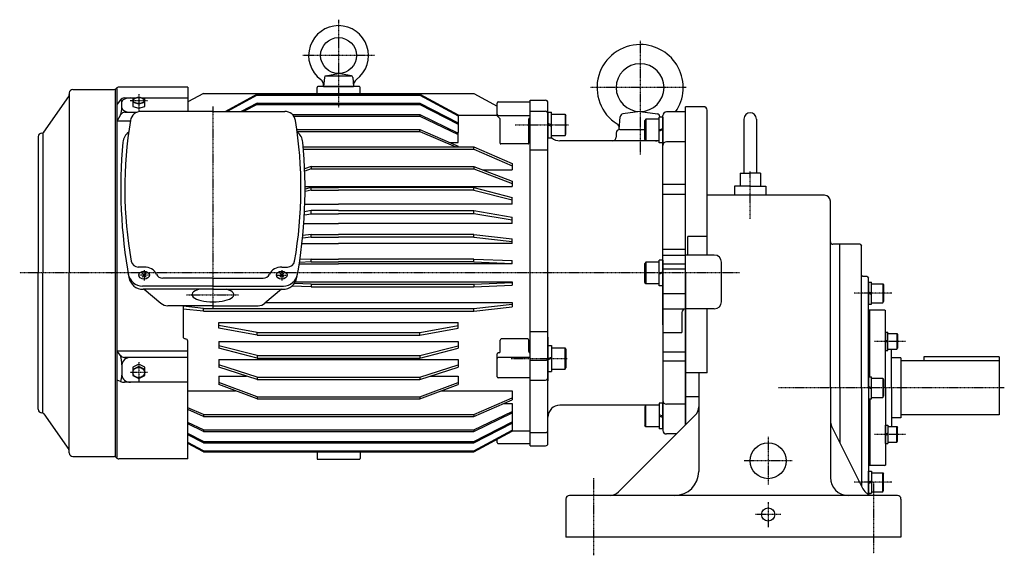
# Model space of a CAD drawing. Extents: x -764 to 605, y -510 to 523.
# Drawn here: x -758 to 64, y -510 to -63 of the extents above; entities that cross this region are included whole.
import ezdxf

# ---------------------------------------------------------------- set-up
doc = ezdxf.new("R2010")
doc.units = 0
doc.header["$MEASUREMENT"] = 0
doc.linetypes.add('CENTER', pattern=[1, 0.5, -0.25, 0, -0.25])
doc.layers.get('0').update_dxf_attribs({"color": 3})

# ---------------------------------------------------------------- blocks, each defined once
blk = doc.blocks.new('ZU_SYM_C__ZUOU_AC_BLOCK_BLKF030_00')
at = {"linetype": 'Continuous', "lineweight": -3}
for p, q in [((294.075267, 209.837118), (289.075267, 207.337117)), ((289.075267, 207.337117), (289.075267, 202.337115)), ((299.075267, 207.337117), (294.075267, 209.837118)), ((299.075267, 202.337115), (299.075267, 207.337117))]:
    blk.add_line(p, q, dxfattribs=at)
blk = doc.blocks.new('B14')
at = {"linetype": 'Continuous', "lineweight": -3}
for p, q in [((-9.999999, 5.633876), (-9.999999, -5.63407)), ((-9.499998, 6.5), (-9.999998, 5.633876)), ((-2, 6.5), (-9.499999, 6.5)), ((-9.499999, 6.5), (-9.499999, -6.5)), ((-2, -7.7), (-2, 7.7)), ((0, 7.7), (-2, 7.7)), ((-1.999999, 0.172822), (0.000001, 0.900761)), ((0, 7.7), (0, -7.7)), ((-9.499998, -6.5), (-9.999999, -5.63407)), ((-2, -6.5), (-9.499998, -6.5)), ((0, -7.7), (-2, -7.7)), ((-1.999999, -0.878418), (0.000001, -0.15048))]:
    blk.add_line(p, q, dxfattribs=at)
blk.add_point((0, 0), dxfattribs=at)
blk = doc.blocks.new('B9')
at = {"linetype": 'Continuous', "lineweight": -3}
for p, q in [((-9.999999, 5.633876), (-9.999999, -5.63407)), ((-9.499998, 6.5), (-9.999998, 5.633876)), ((-2, 6.5), (-9.499999, 6.5)), ((-9.499999, 6.5), (-9.499999, -6.5)), ((-2, -7.7), (-2, 7.7)), ((0, 7.7), (-2, 7.7)), ((-1.999999, 0.172822), (0.000001, 0.900761)), ((0, 7.7), (0, -7.7)), ((-9.499998, -6.5), (-9.999999, -5.63407)), ((-2, -6.5), (-9.499998, -6.5)), ((0, -7.7), (-2, -7.7)), ((-1.999999, -0.878418), (0.000001, -0.15048))]:
    blk.add_line(p, q, dxfattribs=at)
blk.add_point((0, 0), dxfattribs=at)
blk = doc.blocks.new('B15')
at = {"linetype": 'Continuous', "lineweight": -3}
for p, q in [((0, 9.2), (-2.5, 9.2)), ((-2.5, -9.2), (-2.5, 9.2)), ((0, 9.2), (0, -9.2)), ((-12.5, 6.960612), (-12.5, -6.960912)), ((-11.899996, 7.999999), (-12.499996, 6.96061)), ((-11.9, 8), (-11.9, -8)), ((-2.5, 8), (-11.9, 8)), ((-2.499999, 0.055496), (0.000001, 0.96542)), ((-11.899999, -7.999999), (-12.499999, -6.960911)), ((-2.5, -8), (-11.9, -8)), ((-2.499999, -0.995744), (0.000001, -0.08582)), ((0, -9.2), (-2.5, -9.2))]:
    blk.add_line(p, q, dxfattribs=at)
blk.add_point((0, 0), dxfattribs=at)
blk = doc.blocks.new('B10')
at = {"linetype": 'Continuous', "lineweight": -3}
for p, q in [((0, 9.2), (-2.5, 9.2)), ((-2.5, -9.2), (-2.5, 9.2)), ((0, 9.2), (0, -9.2)), ((-12.5, 6.960612), (-12.5, -6.960912)), ((-11.899996, 7.999999), (-12.499996, 6.96061)), ((-11.9, 8), (-11.9, -8)), ((-2.5, 8), (-11.9, 8)), ((-2.499999, 0.055496), (0.000001, 0.96542)), ((-11.899999, -7.999999), (-12.499999, -6.960911)), ((-2.5, -8), (-11.9, -8)), ((-2.499999, -0.995744), (0.000001, -0.08582)), ((0, -9.2), (-2.5, -9.2))]:
    blk.add_line(p, q, dxfattribs=at)
blk.add_point((0, 0), dxfattribs=at)
blk = doc.blocks.new('B11')
at = {"linetype": 'Continuous', "lineweight": -3}
for p, q in [((0, 9.2), (-2.5, 9.2)), ((-2.5, -9.2), (-2.5, 9.2)), ((0, 9.2), (0, -9.2)), ((-12.5, 6.960612), (-12.5, -6.960912)), ((-11.899996, 7.999999), (-12.499996, 6.96061)), ((-11.9, 8), (-11.9, -8)), ((-2.5, 8), (-11.9, 8)), ((-2.499999, 0.055496), (0.000001, 0.96542)), ((-11.899999, -7.999999), (-12.499999, -6.960911)), ((-2.5, -8), (-11.9, -8)), ((-2.499999, -0.995744), (0.000001, -0.08582)), ((0, -9.2), (-2.5, -9.2))]:
    blk.add_line(p, q, dxfattribs=at)
blk.add_point((0, 0), dxfattribs=at)
blk = doc.blocks.new('ZU_SYM_K__CAD_SYM_POO_SYM_B21_0001420')
at = {"linetype": 'Continuous', "lineweight": -3}
for p, q in [((-14.299981, 9.000001), (-14.999978, 7.787341)), ((-3, 9), (-14.299976, 9)), ((-14.299976, 9), (-14.299976, -9)), ((-3, -10.75), (-3, 10.75)), ((0, 10.75), (-3, 10.75)), ((0, 10.75), (0, -10.75)), ((-14.999958, -7.787735), (-14.999973, 7.78734)), ((-2.999999, -0.025431), (0.000001, 1.066476)), ((0.000001, 0.015238), (-2.999999, -1.076669)), ((-14.299962, -9.000003), (-14.999959, -7.787739)), ((-3, -9), (-14.299961, -9)), ((0, -10.75), (-3, -10.75))]:
    blk.add_line(p, q, dxfattribs=at)
blk.add_point((0, 0), dxfattribs=at)
blk = doc.blocks.new('ZU_SYM_K__CAD_SYM_POO_SYM_B21_0001520')
at = {"linetype": 'Continuous', "lineweight": -3}
for p, q in [((-14.299981, 9.000001), (-14.999978, 7.787341)), ((-3, 9), (-14.299976, 9)), ((-14.299976, 9), (-14.299976, -9)), ((-3, -10.75), (-3, 10.75)), ((0, 10.75), (-3, 10.75)), ((0, 10.75), (0, -10.75)), ((-14.999958, -7.787735), (-14.999973, 7.78734)), ((-2.999999, -0.025431), (0.000001, 1.066476)), ((0.000001, 0.015238), (-2.999999, -1.076669)), ((-14.299962, -9.000003), (-14.999959, -7.787739)), ((-3, -9), (-14.299961, -9)), ((0, -10.75), (-3, -10.75))]:
    blk.add_line(p, q, dxfattribs=at)
blk.add_point((0, 0), dxfattribs=at)
blk = doc.blocks.new('ZU_SYM_K__CAD_SYM_POO_SYM_B21_0001620')
at = {"linetype": 'Continuous', "lineweight": -3}
for p, q in [((-14.299981, 9.000001), (-14.999978, 7.787341)), ((-3, 9), (-14.299976, 9)), ((-14.299976, 9), (-14.299976, -9)), ((-3, -10.75), (-3, 10.75)), ((0, 10.75), (-3, 10.75)), ((0, 10.75), (0, -10.75)), ((-14.999958, -7.787735), (-14.999973, 7.78734)), ((-2.999999, -0.025431), (0.000001, 1.066476)), ((0.000001, 0.015238), (-2.999999, -1.076669)), ((-14.299962, -9.000003), (-14.999959, -7.787739)), ((-3, -9), (-14.299961, -9)), ((0, -10.75), (-3, -10.75))]:
    blk.add_line(p, q, dxfattribs=at)
blk.add_point((0, 0), dxfattribs=at)
blk = doc.blocks.new('ZU_SYM_K__CAD_SYM_POO_SYM_B21_0001720')
at = {"linetype": 'Continuous', "lineweight": -3}
for p, q in [((-14.299981, 9.000001), (-14.999978, 7.787341)), ((-14.299976, 9), (-14.299976, -9)), ((-3, 9), (-14.299976, 9)), ((0, 10.75), (-3, 10.75)), ((-3, -10.75), (-3, 10.75)), ((0, 10.75), (0, -10.75)), ((-14.999958, -7.787735), (-14.999973, 7.78734)), ((-2.999999, -0.025431), (0.000001, 1.066476)), ((0.000001, 0.015238), (-2.999999, -1.076669)), ((-14.299962, -9.000003), (-14.999959, -7.787739)), ((-3, -9), (-14.299961, -9)), ((0, -10.75), (-3, -10.75))]:
    blk.add_line(p, q, dxfattribs=at)
blk.add_point((0, 0), dxfattribs=at)
blk = doc.blocks.new('ZU_SYM_K__CAD_SYM_POO_SYM_B21_0001820')
at = {"linetype": 'Continuous', "lineweight": -3}
for p, q in [((-14.299981, 9.000001), (-14.999978, 7.787341)), ((-14.299976, 9), (-14.299976, -9)), ((-3, 9), (-14.299976, 9)), ((0, 10.75), (-3, 10.75)), ((-3, -10.75), (-3, 10.75)), ((0, 10.75), (0, -10.75)), ((-14.999958, -7.787735), (-14.999973, 7.78734)), ((-2.999999, -0.025431), (0.000001, 1.066476)), ((0.000001, 0.015238), (-2.999999, -1.076669)), ((-14.299962, -9.000003), (-14.999959, -7.787739)), ((-3, -9), (-14.299961, -9)), ((0, -10.75), (-3, -10.75))]:
    blk.add_line(p, q, dxfattribs=at)
blk.add_point((0, 0), dxfattribs=at)

msp = doc.modelspace()

# ---------------------------------------------------------------- linework, layer by layer
at = {"linetype": 'CENTER', "lineweight": -3}
for p, q in [((-491.927574, -62.601103), (-491.927574, -136.123848)), ((-239.927574, -80.2585), (-239.927574, -175.346348)), ((-461.927574, -92.601103), (-521.927574, -92.601103)), ((-201.313241, -119.401103), (-281.714381, -119.401103)), ((-666.201076, -130.207873), (-651.654071, -130.207873)), ((-658.927574, -124.862084), (-658.927574, -139.409089)), ((-596.927574, -135.11562), (-596.927574, -304.020526)), ((-344.259536, -150.559471), (-299.823904, -150.559471)), ((-147.927574, -229.008476), (-147.927574, -189.474244)), ((-156.880738, -274.401103), (-758.402765, -274.401103)), ((-649.707517, -276.193799), (-659.334883, -276.193799)), ((-654.427574, -272.027938), (-654.427574, -280.644753)), ((-544.147631, -276.193799), (-534.520265, -276.193799)), ((-539.427574, -272.027938), (-539.427574, -280.644753)), ((-619.017786, -292.571186), (-575.499405, -292.571186)), ((-29.700962, -291.401103), (-61.069065, -291.401103)), ((-43.948474, -331.51023), (-17.9561, -331.51023)), ((-658.927574, -349.057679), (-658.927574, -365.821567)), ((-347.716321, -345.901105), (-300.751122, -345.901105)), ((-651.654071, -357.651103), (-666.201076, -357.651103)), ((64.427679, -370.401103), (-124.176614, -370.401103)), ((-132.927574, -411.401103), (-132.927574, -451.401103)), ((-43.948474, -409.291976), (-17.9561, -409.291976)), ((-112.927574, -431.401103), (-152.927574, -431.401103)), ((-278.927574, -445.928626), (-278.927574, -510.484645)), ((-29.700962, -449.401103), (-61.069065, -449.401103)), ((-44.927574, -449.555368), (-44.927574, -509.033948)), ((-132.927574, -465.901103), (-132.927574, -486.901103)), ((-122.427574, -476.401103), (-143.427574, -476.401103))]:
    msp.add_line(p, q, dxfattribs=at)
at = {"linetype": 'Continuous', "lineweight": -3}
for p, q in [((-503.751982, -110.879087), (-504.427574, -118.601103)), ((-502.617806, -109.625551), (-491.927574, -107.601103)), ((-502.35731, -109.601103), (-481.497834, -109.601103)), ((-481.237342, -109.625551), (-491.927574, -107.601103)), ((-480.103162, -110.879087), (-479.427574, -118.601103)), ((-713.927574, -120.901103), (-679.427574, -120.901103)), ((-678.427574, -427.901103), (-678.427574, -120.901103)), ((-676.927574, -428.701103), (-676.927574, -120.101103)), ((-617.927574, -118.901103), (-675.427574, -118.901103)), ((-617.927574, -118.901103), (-617.927574, -139.255352)), ((-509.927574, -124.840015), (-509.927574, -119.201103)), ((-474.527574, -118.601103), (-509.327574, -118.601103)), ((-504.427574, -118.601103), (-479.427574, -118.601103)), ((-473.927574, -124.840015), (-473.927574, -119.201103)), ((-738.330404, -156.548256), (-717.470118, -126.75668)), ((-716.927574, -123.901103), (-716.927574, -274.401103)), ((-674.128161, -129.634041), (-676.927574, -133.313062)), ((-672.927574, -136.238608), (-672.927574, -131.238608)), ((-670.944912, -128.056215), (-661.474012, -128.056215)), ((-658.927574, -127.321122), (-663.927574, -128.764498)), ((-663.927574, -128.764498), (-663.927574, -131.651249)), ((-663.927574, -131.651249), (-658.927574, -133.094625)), ((-663.927574, -131.651249), (-663.927574, -135.115351)), ((-653.927574, -128.764498), (-658.927574, -127.321122)), ((-658.927574, -133.094625), (-653.927574, -131.651249)), ((-656.381135, -128.056215), (-617.927574, -128.056215)), ((-653.927574, -131.651249), (-653.927574, -128.764498)), ((-653.927574, -135.115351), (-653.927574, -131.651249)), ((-604.927574, -124.21345), (-617.927574, -131.286976)), ((-604.927574, -124.21345), (-378.927574, -124.21345)), ((-559.927574, -124.840015), (-586.426595, -139.255352)), ((-559.927574, -125.617223), (-584.997891, -139.255352)), ((-559.927574, -125.617223), (-559.927574, -124.840015)), ((-559.927574, -124.840015), (-423.927574, -124.840015)), ((-559.927574, -125.617223), (-423.927574, -125.617223)), ((-423.927574, -125.617223), (-423.927574, -124.840015)), ((-423.927574, -124.840015), (-391.927574, -142.247857)), ((-423.927574, -125.617223), (-391.927574, -143.025065)), ((-378.927574, -124.21345), (-359.427574, -134.823739)), ((-358.427574, -131.356717), (-331.927574, -131.356717)), ((-331.927574, -129.968117), (-318.927574, -129.968117)), ((-331.927574, -418.913115), (-331.927574, -129.968117)), ((-663.927574, -135.115351), (-658.927574, -136.558726)), ((-658.927574, -136.558726), (-653.927574, -135.115351)), ((-596.927574, -139.255352), (-656.941261, -139.255352)), ((-596.927574, -139.255352), (-536.913887, -139.255352)), ((-559.927574, -132.350041), (-573.306397, -139.255352)), ((-559.927574, -133.385267), (-571.300678, -139.255352)), ((-559.927574, -132.350041), (-559.927574, -133.385267)), ((-559.927574, -132.350041), (-423.927574, -132.350041)), ((-559.927574, -133.385267), (-423.927574, -133.385267)), ((-423.927574, -132.350041), (-423.927574, -133.385267)), ((-423.927574, -132.350041), (-391.927574, -148.866437)), ((-423.927574, -133.385267), (-391.927574, -149.901665)), ((-359.427574, -142.584639), (-359.427574, -132.356717)), ((-359.427574, -142.584639), (-359.427574, -132.356717)), ((-331.927574, -139.168896), (-318.927574, -139.168896)), ((-316.927574, -274.401103), (-316.927574, -131.968117)), ((-239.927574, -139.401103), (-254.322614, -141.433895)), ((-239.927574, -139.401103), (-225.532534, -141.433895)), ((-201.927574, -139.774346), (-217.927574, -139.774346)), ((-201.927574, -401.401103), (-201.927574, -135.361677)), ((-186.927574, -135.361677), (-201.927574, -135.361677)), ((-201.927574, -274.401103), (-201.927574, -139.774346)), ((-183.927574, -259.401103), (-183.927574, -138.361677)), ((-674.071428, -142.109717), (-676.927574, -147.237201)), ((-676.927574, -147.237201), (-665.883485, -147.237201)), ((-670.576984, -140.056215), (-660.652616, -140.056215)), ((-530.464751, -141.977721), (-423.927574, -141.977721)), ((-529.430451, -143.255533), (-423.927574, -143.255533)), ((-423.927574, -141.977721), (-423.927574, -143.255533)), ((-423.927574, -141.977721), (-391.927574, -157.356451)), ((-423.927574, -143.255533), (-391.927574, -158.634263)), ((-391.927574, -142.247857), (-391.927574, -148.866437)), ((-391.927574, -142.401103), (-359.427574, -142.401103)), ((-357.074022, -145.352407), (-359.134682, -143.291747)), ((-357.074022, -145.352407), (-359.134682, -143.291747)), ((-358.427574, -142.584639), (-331.927574, -142.584639)), ((-356.927574, -165.940917), (-356.927574, -145.705959)), ((-356.927574, -165.940917), (-356.927574, -145.705959)), ((-332.927574, -165.940917), (-332.927574, -145.705959)), ((-332.927574, -165.940917), (-332.927574, -145.705959)), ((-332.781128, -145.352407), (-331.927574, -144.498853)), ((-331.927574, -145.201103), (-331.927574, -142.401103)), ((-257.42758, -154.401065), (-256.497831, -143.774455)), ((-223.335967, -144.018475), (-223.357317, -143.774455)), ((-220.927574, -274.401103), (-220.927574, -142.774346)), ((-153.177574, -145.651103), (-153.177574, -190.901103)), ((-142.677574, -145.651103), (-142.677574, -190.901103)), ((-526.842917, -154.479373), (-423.927574, -154.479373)), ((-526.628814, -155.995869), (-423.927574, -155.995869)), ((-423.927574, -155.995869), (-423.927574, -154.479373)), ((-423.927574, -154.479373), (-391.927574, -168.385283)), ((-423.927574, -155.995869), (-393.926978, -169.032917)), ((-391.927574, -148.866437), (-391.927574, -157.049953)), ((-256.927574, -154.401103), (-235.92754, -154.401103)), ((-742.927574, -160.401103), (-742.927574, -274.401103)), ((-738.927574, -157.108745), (-738.927574, -274.401103)), ((-392.565338, -157.049953), (-391.927574, -157.049953)), ((-391.927574, -165.290169), (-391.927574, -157.356451)), ((-226.927574, -163.901103), (-306.927574, -163.901103)), ((-259.927574, -157.401103), (-259.927574, -160.901103)), ((-521.401407, -169.032917), (-378.927574, -169.032917)), ((-521.258073, -170.762149), (-378.927574, -170.762149)), ((-399.049986, -165.290169), (-391.927574, -165.290169)), ((-391.927574, -169.032917), (-391.927574, -168.385283)), ((-378.927574, -170.762149), (-378.927574, -169.032917)), ((-378.927574, -169.032917), (-346.927574, -182.957305)), ((-378.927574, -170.762149), (-346.927574, -184.686537)), ((-333.427574, -166.440917), (-356.427574, -166.440917)), ((-333.427574, -166.440917), (-356.427574, -166.440917)), ((-331.927574, -171.450822), (-316.927574, -171.450822)), ((-201.927574, -164.753911), (-217.927574, -164.753911)), ((-514.927574, -185.389341), (-520.253621, -187.417919)), ((-514.927574, -187.301721), (-520.18273, -189.303298)), ((-514.927574, -185.389341), (-514.927574, -187.301721)), ((-514.927574, -185.389341), (-378.927574, -185.389341)), ((-514.927574, -187.301721), (-378.927574, -187.301721)), ((-378.927574, -185.389341), (-378.927574, -187.301721)), ((-378.927574, -185.389341), (-346.927574, -197.577461)), ((-378.927574, -187.301721), (-346.927574, -199.489841)), ((-371.455328, -188.235361), (-346.927574, -188.235361)), ((-346.927574, -182.957305), (-346.927574, -188.235361)), ((-156.427574, -190.901103), (-156.427574, -201.901103)), ((-156.427574, -190.901103), (-147.927574, -190.901103)), ((-139.427574, -190.901103), (-147.927574, -190.901103)), ((-139.427574, -190.901103), (-139.427574, -201.901103)), ((-514.927574, -205.110445), (-519.935979, -206.391085)), ((-519.93127, -202.024795), (-346.927574, -202.024795)), ((-514.927574, -203.047637), (-519.927957, -204.326226)), ((-514.927574, -205.110445), (-514.927574, -203.047637)), ((-514.927574, -203.047637), (-491.927574, -203.047637)), ((-514.927574, -205.110445), (-491.927574, -205.110445)), ((-378.927574, -203.047637), (-491.927574, -203.047637)), ((-378.927574, -205.110445), (-491.927574, -205.110445)), ((-378.927574, -203.047637), (-346.927574, -211.229977)), ((-378.927574, -205.110445), (-378.927574, -203.047637)), ((-378.927574, -205.110445), (-346.927574, -213.292785)), ((-346.927574, -197.577461), (-346.927574, -202.024795)), ((-201.927574, -200.547387), (-220.927574, -200.547387)), ((-147.927574, -201.901103), (-160.927574, -201.901103)), ((-160.927574, -201.901103), (-160.927574, -209.401103)), ((-147.927574, -201.901103), (-134.927574, -201.901103)), ((-134.927574, -201.901103), (-134.927574, -209.401103)), ((-346.927574, -216.831463), (-346.927574, -211.229977)), ((-220.927574, -208.418019), (-201.927574, -208.418019)), ((-85.927574, -209.401103), (-183.927574, -209.401103)), ((-520.135813, -216.831463), (-491.927574, -216.831463)), ((-346.927574, -216.831463), (-491.927574, -216.831463)), ((-80.927574, -370.401103), (-80.927574, -214.401103)), ((-520.518571, -225.771853), (-514.927574, -224.807317)), ((-514.927574, -222.204595), (-520.385871, -223.146011)), ((-491.927574, -222.204595), (-514.927574, -222.204595)), ((-514.927574, -224.807317), (-514.927574, -222.204595)), ((-514.927574, -224.807317), (-491.927574, -224.807317)), ((-491.927574, -222.204595), (-378.927574, -222.204595)), ((-378.927574, -224.807317), (-491.927574, -224.807317)), ((-378.927574, -224.807317), (-378.927574, -222.204595)), ((-378.927574, -222.204595), (-346.927574, -227.723771)), ((-346.927574, -230.327827), (-378.927574, -224.807317)), ((-346.927574, -232.900947), (-346.927574, -227.723771)), ((-520.964078, -232.900947), (-491.927574, -232.900947)), ((-346.927574, -232.900947), (-491.927574, -232.900947)), ((-514.927574, -244.510457), (-522.038036, -245.312422)), ((-514.927574, -242.254651), (-521.812111, -243.031134)), ((-514.927574, -244.510457), (-514.927574, -242.254651)), ((-514.927574, -242.254651), (-491.927574, -242.254651)), ((-514.927574, -244.510457), (-491.927574, -244.510457)), ((-378.927574, -242.254651), (-491.927574, -242.254651)), ((-378.927574, -244.510457), (-491.927574, -244.510457)), ((-378.927574, -242.254651), (-346.927574, -245.863821)), ((-378.927574, -244.510457), (-378.927574, -242.254651)), ((-378.927574, -244.510457), (-346.927574, -248.119627)), ((-346.927574, -249.680513), (-346.927574, -245.863821)), ((-183.927574, -243.909177), (-199.927574, -243.909177)), ((-199.927574, -259.401103), (-199.927574, -243.909177)), ((-522.506617, -249.680513), (-491.927574, -249.680513)), ((-346.927574, -249.680513), (-491.927574, -249.680513)), ((-220.927574, -254.482648), (-201.927574, -254.482648)), ((-72.927574, -250.401103), (-78.927574, -250.401103)), ((-72.927574, -370.401103), (-72.927574, -250.401103)), ((-56.127574, -250.401103), (-72.927574, -250.401103)), ((-56.127574, -250.401103), (-54.927574, -251.601103)), ((-54.927574, -370.401103), (-54.927574, -251.601103)), ((-514.927574, -262.854739), (-524.259397, -263.207586)), ((-514.927574, -265.149815), (-514.927574, -262.854739)), ((-514.927574, -262.854739), (-491.927574, -262.854739)), ((-378.927574, -262.854739), (-491.927574, -262.854739)), ((-378.927574, -262.854739), (-346.927574, -264.064697)), ((-378.927574, -265.149815), (-378.927574, -262.854739)), ((-220.927574, -317.806312), (-220.927574, -255.401103)), ((-220.927574, -259.401103), (-201.927574, -259.401103)), ((-177.927574, -259.401103), (-201.927574, -259.401103)), ((-654.427574, -269.464093), (-659.25791, -269.464093)), ((-539.427574, -269.464093), (-534.597238, -269.464093)), ((-524.814987, -266.883053), (-491.927574, -266.883053)), ((-514.927574, -265.149815), (-524.604314, -265.515704)), ((-514.927574, -265.149815), (-491.927574, -265.149815)), ((-378.927574, -265.149815), (-491.927574, -265.149815)), ((-346.927574, -266.883053), (-491.927574, -266.883053)), ((-378.927574, -265.149815), (-346.927574, -266.359773)), ((-346.927574, -266.883053), (-346.927574, -264.064697)), ((-220.927574, -266.643744), (-201.927574, -266.643744)), ((-220.927574, -270.886384), (-201.927574, -270.886384)), ((-171.927574, -298.401103), (-171.927574, -265.401103)), ((-742.927574, -388.401103), (-742.927574, -274.401103)), ((-738.927574, -391.693461), (-738.927574, -274.401103)), ((-716.927574, -424.901103), (-716.927574, -274.401103)), ((-656.124632, -274.496746), (-652.730516, -277.890853)), ((-652.730521, -274.49674), (-656.124627, -277.890858)), ((-596.927574, -278.74213), (-638.785137, -278.74213)), ((-596.927574, -278.74213), (-555.070011, -278.74213)), ((-537.730516, -274.496746), (-541.124632, -277.890853)), ((-541.124627, -274.49674), (-537.730521, -277.890858)), ((-316.927574, -416.913115), (-316.927574, -274.401103)), ((-220.927574, -274.401103), (-220.927574, -406.02786)), ((-201.927574, -274.401103), (-201.927574, -401.401103)), ((-54.927574, -276.201103), (-53.727574, -277.401103)), ((-50.127574, -277.401103), (-53.727574, -277.401103)), ((-50.127574, -277.401103), (-48.927574, -278.601103)), ((-48.927574, -370.401103), (-48.927574, -278.601103)), ((-596.927574, -285.289569), (-655.80822, -285.289569)), ((-596.927574, -285.289569), (-538.046928, -285.289569)), ((-514.927574, -285.914765), (-530.897006, -285.311078)), ((-514.927574, -283.619689), (-528.822161, -283.094436)), ((-528.054921, -281.886453), (-346.927574, -281.886453)), ((-514.927574, -283.619689), (-491.927574, -283.619689)), ((-514.927574, -283.619689), (-514.927574, -285.914765)), ((-514.927574, -285.914765), (-491.927574, -285.914765)), ((-491.927574, -283.619689), (-378.927574, -283.619689)), ((-491.927574, -285.914765), (-378.927574, -285.914765)), ((-378.927574, -283.619689), (-346.927574, -282.410003)), ((-378.927574, -283.619689), (-378.927574, -285.914765)), ((-378.927574, -285.914765), (-346.927574, -284.705079)), ((-346.927574, -281.886453), (-346.927574, -284.705079)), ((-596.927574, -288.068202), (-655.305087, -288.068202)), ((-654.321077, -288.068202), (-640.436129, -299.708532)), ((-596.927574, -288.068202), (-538.550061, -288.068202)), ((-539.534071, -288.068202), (-553.419019, -299.708532)), ((-201.927574, -291.801034), (-220.927574, -291.801034)), ((-596.927574, -301.811558), (-634.654109, -301.811558)), ((-621.927574, -301.811558), (-621.927574, -327.449574)), ((-604.927574, -304.194205), (-621.927574, -302.277264)), ((-604.927574, -306.450011), (-604.927574, -304.194205)), ((-604.927574, -304.194205), (-378.927574, -304.194205)), ((-596.927574, -301.811558), (-559.201039, -301.811558)), ((-552.602666, -299.024149), (-346.927574, -299.024149)), ((-378.927574, -304.194205), (-346.927574, -300.585845)), ((-378.927574, -306.450011), (-346.927574, -302.841651)), ((-378.927574, -306.450011), (-378.927574, -304.194205)), ((-346.927574, -299.024149), (-346.927574, -302.841651)), ((-220.927574, -304.401103), (-201.927574, -304.401103)), ((-177.927574, -304.401103), (-201.927574, -304.401103)), ((-183.927574, -357.920349), (-183.927574, -304.401103)), ((-604.927574, -306.450011), (-621.927574, -304.53307)), ((-604.927574, -306.450011), (-378.927574, -306.450011)), ((-204.927574, -307.401103), (-204.927574, -324.252916)), ((-47.927574, -305.401103), (-48.927574, -305.401103)), ((-47.927574, -361.201103), (-47.927574, -305.401103)), ((-35.327574, -305.401103), (-47.927574, -305.401103)), ((-35.327574, -305.401103), (-34.927574, -305.801103)), ((-34.927574, -370.401103), (-34.927574, -305.801103)), ((-591.927574, -315.740539), (-391.927574, -315.740539)), ((-591.927574, -320.491597), (-591.927574, -315.740539)), ((-559.927574, -324.258951), (-591.927574, -318.313659)), ((-559.927574, -326.436891), (-591.927574, -320.491597)), ((-423.927574, -324.258951), (-391.927574, -318.313659)), ((-423.927574, -326.436891), (-391.927574, -320.491597)), ((-391.927574, -320.491597), (-391.927574, -315.740539)), ((-559.927574, -324.258951), (-423.927574, -324.258951)), ((-559.927574, -326.436891), (-559.927574, -324.258951)), ((-559.927574, -326.436891), (-423.927574, -326.436891)), ((-423.927574, -326.436891), (-423.927574, -324.258951)), ((-331.927574, -323.237939), (-316.927574, -323.237939)), ((-316.927574, -328.009753), (-316.927574, -364.492458)), ((-220.927574, -324.252916), (-204.927574, -324.252916)), ((-617.927574, -429.901103), (-617.927574, -331.449574)), ((-591.927574, -331.749599), (-591.927574, -337.352923)), ((-591.927574, -331.749599), (-391.927574, -331.749599)), ((-559.927574, -343.470617), (-591.927574, -335.290117)), ((-559.927574, -345.533425), (-591.927574, -337.352923)), ((-423.927574, -343.470617), (-391.927574, -335.290117)), ((-423.927574, -345.533425), (-391.927574, -337.352923)), ((-391.927574, -331.749599), (-391.927574, -337.352923)), ((-356.927574, -340.137685), (-356.927574, -330.593667)), ((-333.927574, -329.593667), (-355.927574, -329.593667)), ((-332.927574, -340.137685), (-332.927574, -330.593667)), ((-674.128161, -343.459131), (-676.927574, -339.78011)), ((-617.927574, -339.78011), (-676.927574, -339.78011)), ((-617.927574, -345.036957), (-670.944912, -345.036957)), ((-559.927574, -343.470617), (-559.927574, -345.533425)), ((-559.927574, -343.470617), (-423.927574, -343.470617)), ((-559.927574, -345.533425), (-423.927574, -345.533425)), ((-423.927574, -343.470617), (-423.927574, -345.533425)), ((-359.427574, -361.174663), (-359.427574, -342.137685)), ((-357.927574, -341.137685), (-358.427574, -341.137685)), ((-331.927574, -344.951347), (-358.427574, -344.951347)), ((-220.927574, -340.384187), (-201.927574, -340.384187)), ((-29.927574, -370.401103), (-29.927574, -338.01023)), ((-21.927574, -345.401103), (-29.927574, -345.401103)), ((-21.927574, -345.401103), (-21.927574, -395.401103)), ((-2.927574, -344.401103), (-2.927574, -347.901103)), ((60.072426, -344.401103), (-2.927574, -344.401103)), ((60.072426, -344.401103), (60.072426, -392.901103)), ((-672.927574, -351.282505), (-672.927574, -359.942759)), ((-658.927574, -352.651101), (-663.927574, -355.151102)), ((-653.927574, -355.151102), (-658.927574, -352.651101)), ((-591.927574, -346.777411), (-591.927574, -353.137125)), ((-591.927574, -346.777411), (-391.927574, -346.777411)), ((-559.927574, -361.500485), (-591.927574, -351.224745)), ((-559.927574, -363.412865), (-591.927574, -353.137125)), ((-423.927574, -361.500485), (-391.927574, -351.224745)), ((-423.927574, -363.412865), (-391.927574, -353.137125)), ((-391.927574, -346.777411), (-391.927574, -353.137125)), ((-331.927574, -347.372398), (-318.927574, -347.372398)), ((-316.927574, -350.059473), (-316.927574, -353.559473)), ((-201.927574, -348.254819), (-220.927574, -348.254819)), ((60.072426, -347.901103), (-21.927574, -347.901103)), ((-663.927574, -355.151102), (-663.927574, -360.151104)), ((-663.927574, -360.151104), (-658.927574, -362.651105)), ((-658.927574, -362.651105), (-653.927574, -360.151104)), ((-653.927574, -360.151104), (-653.927574, -355.151102)), ((-591.927574, -360.566845), (-591.927574, -367.574133)), ((-591.927574, -360.566845), (-568.790456, -360.566845)), ((-559.927574, -361.500485), (-559.927574, -363.412865)), ((-559.927574, -361.500485), (-423.927574, -361.500485)), ((-423.927574, -361.500485), (-423.927574, -363.412865)), ((-415.064694, -360.566845), (-391.927574, -360.566845)), ((-391.927574, -360.566845), (-391.927574, -367.574133)), ((-183.927574, -357.920349), (-201.927574, -357.920349)), ((-190.927574, -357.920349), (-190.927574, -440.401103)), ((-674.128161, -365.244042), (-676.927574, -363.897427)), ((-617.927574, -365.821567), (-670.944912, -365.821567)), ((-559.927574, -378.040057), (-591.927574, -365.844901)), ((-559.927574, -379.769289), (-591.927574, -367.574133)), ((-559.927574, -363.412865), (-423.927574, -363.412865)), ((-423.927574, -378.040057), (-391.927574, -365.844901)), ((-423.927574, -379.769289), (-391.927574, -367.574133)), ((-331.927574, -362.174663), (-358.427574, -362.174663)), ((-331.927574, -363.951101), (-318.927574, -363.951101)), ((-617.927574, -372.881957), (-577.99988, -372.881957)), ((-559.927574, -378.040057), (-559.927574, -379.769289)), ((-559.927574, -378.040057), (-423.927574, -378.040057)), ((-423.927574, -378.040057), (-423.927574, -379.769289)), ((-405.85527, -372.881957), (-346.927574, -372.881957)), ((-346.927574, -372.881957), (-346.927574, -380.416923)), ((-190.927574, -377.842731), (-201.927574, -377.842731)), ((-80.927574, -370.401103), (-80.927574, -445.401103)), ((-72.927574, -370.401103), (-72.927574, -416.401103)), ((-54.927574, -370.401103), (-54.927574, -452.401103)), ((-48.927574, -370.401103), (-48.927574, -459.485417)), ((-34.927574, -370.401103), (-34.927574, -435.001103)), ((-29.927574, -370.401103), (-29.927574, -402.791976)), ((-559.927574, -379.769289), (-423.927574, -379.769289)), ((-378.927574, -392.806339), (-346.927574, -378.900429)), ((-378.927574, -394.322833), (-346.927574, -380.416923)), ((-354.049986, -383.512037), (-346.927574, -383.512037)), ((-346.927574, -383.512037), (-346.927574, -391.445755)), ((-226.927574, -384.901103), (-306.927574, -384.901103)), ((-201.927574, -384.048295), (-217.927574, -384.048295)), ((-47.927574, -379.601103), (-47.927574, -435.401103)), ((-738.330523, -392.25378), (-717.470118, -422.045526)), ((-604.927574, -392.806339), (-617.927574, -387.157063)), ((-604.927574, -394.322833), (-617.927574, -388.673557)), ((-604.927574, -392.806339), (-604.927574, -394.322833)), ((-604.927574, -392.806339), (-378.927574, -392.806339)), ((-604.927574, -394.322833), (-378.927574, -394.322833)), ((-378.927574, -405.546673), (-346.927574, -390.167943)), ((-378.927574, -406.824485), (-346.927574, -391.445755)), ((-378.927574, -392.806339), (-378.927574, -394.322833)), ((-347.565338, -391.752253), (-346.927574, -391.752253)), ((-346.927574, -391.752253), (-346.927574, -399.935769)), ((-193.856506, -393.330035), (-257.998642, -457.472171)), ((60.072426, -392.901103), (-21.927574, -392.901103)), ((-604.927574, -405.546673), (-617.927574, -399.299064)), ((-604.927574, -406.824485), (-617.927574, -400.576876)), ((-378.927574, -415.416939), (-346.927574, -398.900543)), ((-378.927574, -416.452165), (-346.927574, -399.935769)), ((-346.927574, -399.935769), (-346.927574, -406.554349)), ((-79.871846, -402.512559), (-53.691506, -454.873239)), ((-21.927574, -395.401103), (-29.927574, -395.401103)), ((-604.927574, -415.416939), (-617.927574, -408.707153)), ((-604.927574, -416.452165), (-617.927574, -409.742379)), ((-604.927574, -405.546673), (-604.927574, -406.824485)), ((-604.927574, -405.546673), (-378.927574, -405.546673)), ((-604.927574, -406.824485), (-378.927574, -406.824485)), ((-378.927574, -405.546673), (-378.927574, -406.824485)), ((-378.927574, -423.184983), (-346.927574, -405.777141)), ((-378.927574, -423.962191), (-346.927574, -406.554349)), ((-346.927574, -406.401103), (-331.927574, -406.401103)), ((-331.927574, -407.901103), (-318.927574, -407.901103)), ((-209.554331, -409.02786), (-217.927574, -409.02786)), ((-604.927574, -423.184983), (-617.927574, -416.113047)), ((-604.927574, -423.962191), (-617.927574, -416.890255)), ((-604.927574, -415.416939), (-604.927574, -416.452165)), ((-604.927574, -415.416939), (-378.927574, -415.416939)), ((-604.927574, -416.452165), (-378.927574, -416.452165)), ((-378.927574, -415.416939), (-378.927574, -416.452165)), ((-359.427574, -416.136677), (-359.427574, -413.354287)), ((-331.927574, -417.136677), (-358.427574, -417.136677)), ((-331.927574, -418.913115), (-318.927574, -418.913115)), ((-604.927574, -423.184983), (-604.927574, -423.962191)), ((-604.927574, -423.184983), (-378.927574, -423.184983)), ((-604.927574, -423.962191), (-378.927574, -423.962191)), ((-509.927574, -423.962191), (-509.927574, -429.601103)), ((-473.927574, -423.962191), (-473.927574, -429.601103)), ((-378.927574, -423.184983), (-378.927574, -423.962191)), ((-713.927574, -427.901103), (-679.427574, -427.901103)), ((-617.927574, -429.901103), (-675.427574, -429.901103)), ((-509.327574, -430.201103), (-474.527574, -430.201103)), ((-47.927574, -435.401103), (-48.927574, -435.401103)), ((-35.327574, -435.401103), (-47.927574, -435.401103)), ((-35.327574, -435.401103), (-34.927574, -435.001103)), ((-24.927574, -460.401103), (-298.927574, -460.401103)), ((-301.927574, -463.401103), (-301.927574, -495.401103)), ((-21.927574, -463.401103), (-21.927574, -495.401103)), ((-21.927574, -495.401103), (-301.927574, -495.401103))]:
    msp.add_line(p, q, dxfattribs=at)
for centre, radius in [((-491.927574, -92.601103), 15), ((-132.927574, -431.401103), 15), ((-132.927574, -476.401103), 5.5)]:
    msp.add_circle(centre, radius, dxfattribs=at)
for centre, radius, start, end in [((-491.927574, -92.601103), 25, 306.476004, 233.523996), ((-239.927574, -119.401103), 36, 90, 237.640241), ((-239.927574, -119.401103), 36, 325.533561, 90), ((-239.927574, -119.401103), 20, 90, 270), ((-239.927574, -119.401103), 20, 270, 90), ((-510.356642, -117.528387), 6, 355, 53.523996), ((-502.35731, -111.001103), 1.4, 90, 175), ((-481.497834, -111.001103), 1.4, 5, 90), ((-473.498506, -117.528387), 6, 126.476004, 185), ((-713.927574, -123.901103), 3, 90, 180), ((-679.427574, -118.901103), 2, 270, 323.130102), ((-675.427574, -121.901103), 3, 90, 143.130102), ((-509.327574, -119.201103), 0.6, 90, 180), ((-474.527574, -119.201103), 0.6, 0, 90), ((-719.927574, -125.035951), 3, 325, 0), ((-670.944912, -132.056215), 4, 90, 142.732041), ((-674.600106, -131.238608), 1.672533, 0, 73.610004), ((-358.427574, -132.356717), 1, 90, 180), ((-358.427574, -132.356717), 1, 90, 180), ((-318.927574, -131.968117), 2, 0, 90), ((-688.566936, -136.238608), 15.639362, 337.950598, 0), ((-656.941261, -148.255352), 9, 90, 170.550617), ((-536.913887, -148.255352), 9, 9.449383, 90), ((-318.927574, -141.168896), 2, 0, 90), ((-217.927574, -142.774346), 3, 90, 180), ((-186.927574, -138.361677), 3, 0, 90), ((-670.576984, -144.056215), 4, 90, 150.88103), ((-323.527574, -203.746913), 347, 170.550617, 190.085857), ((-870.327574, -203.746913), 347, 349.914143, 9.449383), ((-358.427574, -141.584639), 1, 180, 270), ((-358.427574, -141.584639), 1, 180, 270), ((-358.427574, -142.584639), 1, 180, 225), ((-358.427574, -142.584639), 1, 180, 225), ((-357.427574, -145.705959), 0.5, 0, 45), ((-357.427574, -145.705959), 0.5, 0, 45), ((-332.427574, -145.705959), 0.5, 135, 180), ((-332.427574, -145.705959), 0.5, 135, 180), ((-253.907723, -144.001102), 2.599999, 97.066117, 174.999828), ((-225.947425, -144.001102), 2.599999, 5.000172, 82.933883), ((-147.927574, -145.651103), 5.25, 0, 180), ((-256.927574, -157.401103), 3, 90, 180), ((-261.336845, -153.189315), 4, 354.999792, 57.640222), ((-739.927574, -160.401103), 3, 90, 180), ((-739.968708, -155.401103), 2, 270, 325), ((-660.147984, -166.170729), 12, 126.572176, 174.579766), ((-533.707164, -166.170729), 12, 5.420234, 53.427824), ((-306.927574, -153.901103), 10, 227.802747, 270), ((-262.927574, -160.901103), 3, 270, 0), ((-226.927574, -157.901103), 6, 270, 282.069317), ((-263.927574, -203.765765), 410, 174.579766, 190.466722), ((-929.927574, -203.765765), 410, 349.533278, 5.420234), ((-356.427574, -165.940917), 0.5, 180, 270), ((-356.427574, -165.940917), 0.5, 180, 270), ((-333.427574, -165.940917), 0.5, 270, 0), ((-333.427574, -165.940917), 0.5, 270, 0), ((-217.927574, -167.753911), 3, 90, 180), ((-85.927574, -214.401103), 5, 0, 90), ((-78.927574, -248.401103), 2, 180, 270), ((-177.927574, -265.401103), 6, 0, 90), ((-659.25791, -263.464093), 6, 190.085857, 270), ((-534.597238, -263.464093), 6, 270, 349.914143), ((-655.80822, -273.289569), 12, 190.060207, 270), ((-655.305087, -276.068202), 12, 190.466722, 270), ((-638.785137, -272.74213), 6, 205.298826, 270), ((-555.070011, -272.74213), 6, 270, 334.701174), ((-538.550061, -276.068202), 12, 270, 349.533278), ((-538.046928, -273.289569), 12, 270, 349.939793), ((-634.654109, -292.811558), 9, 230.025496, 270), ((-559.201039, -292.811558), 9, 270, 309.974504), ((-201.927574, -307.401103), 3, 90, 180), ((-177.927574, -298.401103), 6, 270, 0), ((-619.927574, -327.449574), 2, 180, 270), ((-619.927574, -331.449574), 2, 0, 90), ((-355.927574, -330.593667), 1, 90, 180), ((-333.927574, -330.593667), 1, 0, 90), ((-699.017549, -351.282505), 26.089975, 0, 17.449275), ((-670.944912, -341.036957), 4, 217.267959, 270), ((-358.427574, -342.137685), 1, 90, 180), ((-358.427574, -345.951347), 1, 90, 180), ((-357.927574, -340.137685), 1, 270, 0), ((-331.927574, -340.137685), 1, 180, 270), ((-318.927574, -345.372398), 2, 270, 0), ((-685.231969, -359.942759), 12.304395, 334.478825, 0), ((-358.427574, -361.174663), 1, 180, 270), ((-318.927574, -361.951101), 2, 270, 0), ((-670.944912, -356.759952), 9.061615, 249.433801, 270), ((-306.927574, -394.901103), 10, 90, 180), ((-226.927574, -390.901103), 6, 77.930683, 90), ((-217.927574, -381.048295), 3, 180, 270), ((-200.927574, -386.258967), 10, 315, 0), ((-739.927574, -388.401103), 3, 180, 270), ((-739.968827, -393.400933), 2, 35, 89.527267), ((-70.927574, -398.040423), 10, 180, 206.565051), ((-318.927574, -405.901103), 2, 270, 0), ((-217.927574, -406.02786), 3, 180, 270), ((-358.427574, -416.136677), 1, 180, 270), ((-318.927574, -416.913115), 2, 270, 0), ((-719.927574, -423.766256), 3, 0, 35), ((-713.927574, -424.901103), 3, 180, 270), ((-679.427574, -429.901103), 2, 36.869898, 90), ((-675.427574, -426.901103), 3, 216.869898, 270), ((-509.327574, -429.601103), 0.6, 180, 270), ((-474.527574, -429.601103), 0.6, 270, 0), ((-210.927574, -440.401103), 20, 270, 0), ((-65.927574, -445.401103), 15, 180, 270), ((-298.927574, -463.401103), 3, 90, 180), ((-265.06971, -450.401103), 10, 270, 315), ((-44.747234, -450.401103), 10, 206.565051, 270), ((-24.927574, -463.401103), 3, 0, 90)]:
    msp.add_arc(centre, radius, start, end, dxfattribs=at)
for centre, major_axis, ratio, start_param, end_param in [((-665.927574, -131.238608), (7, 0), 0.454628, 1.5721694154, 3.1415926536), ((-665.927574, -136.238608), (7, 0), 0.545372, 3.1415926536, 4.7123889804), ((-654.427574, -278.74213), (11, 0), 0.843458, 0.3793675677, 1.5707963268), ((-539.427574, -278.74213), (11, 0), 0.843458, 1.5707963268, 2.7622250859), ((-596.927574, -292.571186), (17.5, 0), 0.34202, 2.2899948656, 0.851597788), ((-665.927574, -351.282505), (7, 0), 0.892221, 1.578648953, 3.1415926536), ((-665.927574, -359.942759), (7, 0), 0.83983, 3.1415926536, 4.7123889804)]:
    msp.add_ellipse(centre, major_axis=major_axis, ratio=ratio, start_param=start_param, end_param=end_param, dxfattribs=at)
for centre, major_axis, ratio in [((-658.927574, -130.207873), (5, 0), 0.501013), ((-654.427574, -276.193799), (4.5, 0), 0.727273), ((-539.427574, -276.193799), (4.5, 0), 0.727273), ((-658.927574, -357.651103), (5, 0), 0.866)]:
    msp.add_ellipse(centre, major_axis=major_axis, ratio=ratio, dxfattribs=at)
for p in [(-681.427574, -274.401103), (-654.427574, -276.193799), (-539.427574, -276.193799), (-614.427574, -292.571186)]:
    msp.add_point(p, dxfattribs=at)

# ---------------------------------------------------------------- block references
at = {"xscale": -1}
for name, p in [('ZU_SYM_K__CAD_SYM_POO_SYM_B21_0001720', (-316.927574, -150.559471)), ('B10', (-48.927574, -291.401103)), ('B14', (-34.927574, -331.51023)), ('B11', (-48.927574, -370.401103))]:
    msp.add_blockref(name, p, dxfattribs=at)
for name, p in [('ZU_SYM_K__CAD_SYM_POO_SYM_B21_0001420', (-220.927574, -154.768475)), ('ZU_SYM_K__CAD_SYM_POO_SYM_B21_0001520', (-220.927574, -274.401103)), ('ZU_SYM_C__ZUOU_AC_BLOCK_BLKF030_00', (-953.002841, -560.488219))]:
    msp.add_blockref(name, p)
at = {"rotation": 180}
for name, p in [('ZU_SYM_K__CAD_SYM_POO_SYM_B21_0001820', (-316.927574, -345.901105)), ('B9', (-34.927574, -409.291976)), ('B15', (-48.927574, -449.401103))]:
    msp.add_blockref(name, p, dxfattribs=at)
at = {"xscale": -1, "rotation": 180}
msp.add_blockref('ZU_SYM_K__CAD_SYM_POO_SYM_B21_0001620', (-220.927574, -394.033731), dxfattribs=at)

doc.saveas('drawing.dxf')
